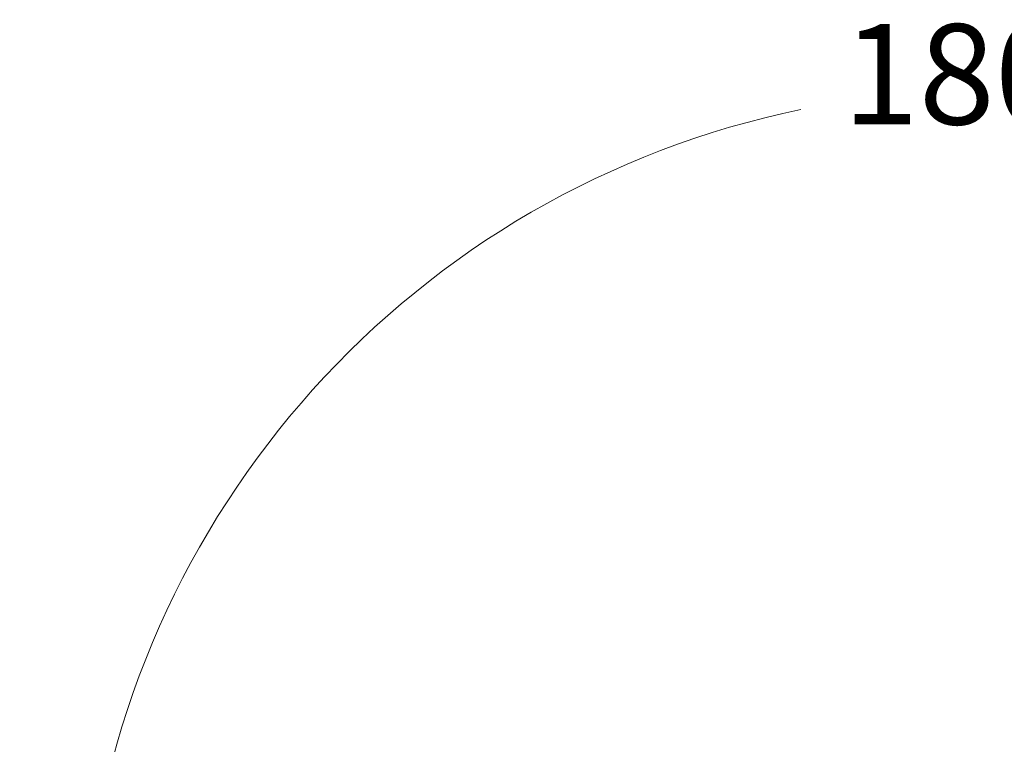
# Model space of a CAD drawing. Units: inches. Extents: x 0 to 394, y -1 to 81.
# Drawn here: x 163 to 171, y 21 to 26 of the extents above; entities that cross this region are included whole.
import ezdxf

# ---------------------------------------------------------------- set-up
doc = ezdxf.new("R2010")
doc.units = ezdxf.units.IN
doc.header["$MEASUREMENT"] = 0
doc.layers.add('DIM', color=2, linetype='Continuous', lineweight=20)
doc.styles.add('RomanS', font='romans.shx')
doc.dimstyles.new('SchneiderElectric Dual Below', dxfattribs={"dimscale": 0, "dimtxt": 0.1, "dimasz": 0.07, "dimexe": 0.0625, "dimexo": 0.0625, "dimgap": 0.04, "dimtad": 0, "dimtih": 1, "dimtoh": 1, "dimrnd": 0.001, "dimzin": 4, "dimdsep": 46, "dimtxsty": 'RomanS', "dimblk": 'SEArrow', "dimcen": 0.09, "dimclrd": 256, "dimclre": 256, "dimclrt": 256, "dimadec": 0, "dimazin": 1, "dimtfac": 1, "dimtofl": 0, "dimtmove": 0, "dimatfit": 3, "dimldrblk": 'SEArrow', "dimfxl": 1, "dimtolj": 1, "dimtzin": 0, "dimlwd": -1, "dimlwe": -1, "dimarcsym": 0})

# ---------------------------------------------------------------- blocks, each defined once
blk = doc.blocks.new('SEArrow')
at = {"linetype": 'ByBlock', "lineweight": -2}
blk.add_lwpolyline([(0, 0, 0, 0.5, 0), (-1, 0, 0.5, 0.5, 0)], format="xyseb", dxfattribs=at)
blk = doc.blocks.new('*D15')
at = {"layer": 'Defpoints', "color": 0, "transparency": 16777216}
for p in [(174.4723, 24.9303), (170.5367, 18.7444), (170.6084, 18.7432), (171.1189, 18.739), (171.1907, 18.739)]:
    blk.add_point(p, dxfattribs=at)
at = {"layer": 'DIM', "transparency": 16777216}
for p, q in [((170.0368, 18.7532), (163.1775, 18.8729)), ((171.6907, 18.739), (178.5229, 18.739))]:
    blk.add_line(p, q, dxfattribs=at)
for start, end in [(101.6535, 174.52593), (4.47407, 78.43031)]:
    blk.add_arc((170.8496, 18.739), 7.1733, start, end, dxfattribs=at)
at = {"layer": 'DIM', "transparency": 16777216, "xscale": 0.56, "yscale": 0.56, "zscale": 0.56}
for p, rotation in [((163.6774, 18.8642), 266.7629651237671), ((178.0229, 18.739), 272.2370372725767)]:
    blk.add_blockref('SEArrow', p, dxfattribs=dict(at, rotation=rotation))
at = {"layer": 'DIM', "transparency": 16777216, "insert": (170.8445, 26.4456), "char_height": 0.8, "attachment_point": 2, "line_spacing_factor": 0.9, "style": 'RomanS'}
blk.add_mtext('\\A1;180°', dxfattribs=at)

msp = doc.modelspace()

# ---------------------------------------------------------------- dimensions: what is measured, and where the dimension line sits
at = {"layer": 'DIM'}
dim = msp.add_angular_dim_2l(base=(174.4723, 24.9303), line1=((171.1189, 18.739), (171.1907, 18.739)), line2=((170.6084, 18.7432), (170.5367, 18.7444)), text='180°', dimstyle='SchneiderElectric Dual Below', override={"dimscale": 8, "dimpost": '\\P{\\H0.8x;'}, dxfattribs=at)
dim.commit()
dim.dimension.update_dxf_attribs({"geometry": '*D15', "text_midpoint": (170.8445, 25.9123), "dimtype": 162})

doc.saveas('drawing.dxf')
